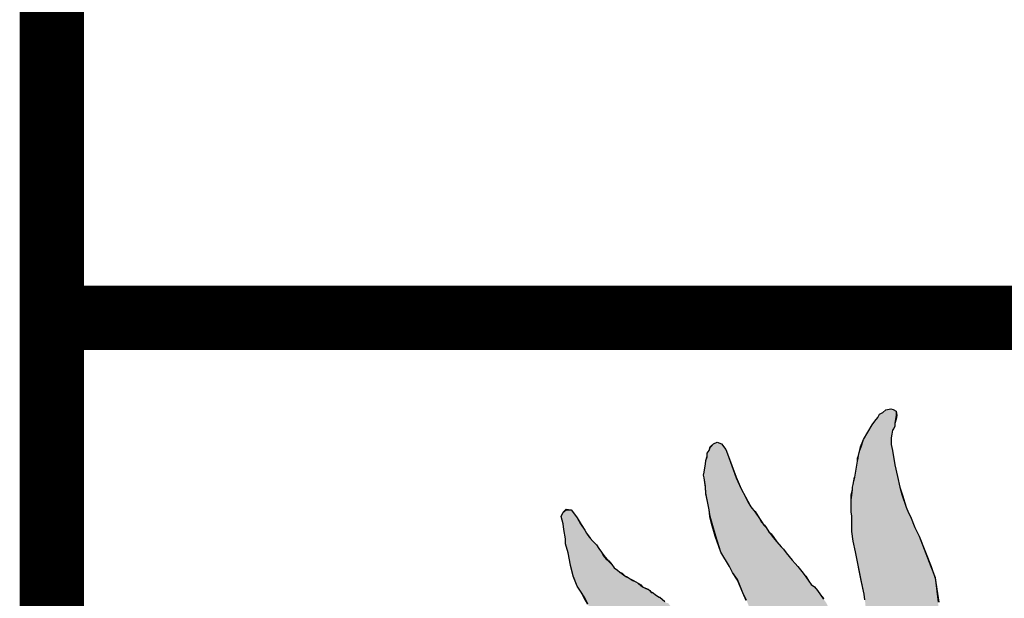
# Paper-space layout 'Layout1' of a CAD drawing. Extents: x -0.7 to 9.4, y 1.7 to 9.
# Drawn here: x -0.7 to 0.1, y 3.1 to 3.6 of the extents above; entities that cross this region are included whole.
import ezdxf

# ---------------------------------------------------------------- set-up
doc = ezdxf.new("R2010")
doc.units = 0
doc.header["$MEASUREMENT"] = 0
doc.layers.get('0').update_dxf_attribs({"linetype": 'CONTINUOUS'})

psp = doc.layouts.get("Layout1")

# ---------------------------------------------------------------- hatches: boundary and pattern name
at = {"linetype": 'CONTINUOUS', "ltscale": 0.1}
h = psp.add_hatch(color=256, dxfattribs=at)
h.dxf.hatch_style = 1
h.paths.add_polyline_path([(0.05981, 3.09665), (0.05933, 3.10001), (0.05885, 3.10337), (0.05837, 3.10816), (0.05789, 3.112), (0.05741, 3.11823), (0.05693, 3.1259), (0.05485, 3.14253), (0.05453, 3.14461), (0.05373, 3.14716), (0.05118, 3.15372), (0.04207, 3.17721), (0.03871, 3.18392), (0.03535, 3.19256), (0.03391, 3.19543), (0.032, 3.19975), (0.02864, 3.20982), (0.0272, 3.21557), (0.02528, 3.22372), (0.02336, 3.23283), (0.02145, 3.24386), (0.02049, 3.24866), (0.02049, 3.25393), (0.02097, 3.25681), (0.02145, 3.25969), (0.02241, 3.26113), (0.02336, 3.26304), (0.02336, 3.26496), (0.02384, 3.26832), (0.02432, 3.2712), (0.02432, 3.27455), (0.02193, 3.27599), (0.02001, 3.27647), (0.01617, 3.27551), (0.01377, 3.27359), (0.01138, 3.27215), (0.00994, 3.26976), (0.00754, 3.26688), (0.00562, 3.264), (0.00227, 3.25825), (-0.00109, 3.25249), (-0.00301, 3.24674), (-0.00397, 3.24434), (-0.00445, 3.24242), (-0.00493, 3.24003), (-0.00541, 3.23811), (-0.00589, 3.23571), (-0.0078, 3.22324), (-0.00876, 3.22037), (-0.00924, 3.21749), (-0.00972, 3.21557), (-0.00972, 3.21365), (-0.0102, 3.20934), (-0.01068, 3.2055), (-0.01068, 3.20263), (-0.01068, 3.19591), (-0.0102, 3.19304), (-0.0102, 3.1892), (-0.0102, 3.18392), (-0.0102, 3.18105), (-0.00924, 3.17338), (-0.00732, 3.16522), (-0.00301, 3.14317), (-0.00061, 3.13214), (-0.00013, 3.12782), (0.00035, 3.12399), (0.00083, 3.11679), (0.00131, 3.11296), (0.00179, 3.10624), (0.00131, 3.10337), (0.00179, 3.09857), (0.00083, 3.09617), (0.00083, 3.09282), (0.00035, 3.0909), (-0.00013, 3.08754), (-0.00061, 3.08515), (-0.00109, 3.08179), (-0.00157, 3.07939), (-0.00217, 3.0758), (-0.00349, 3.07316), (-0.0102, 3.07124), (-0.02554, 3.11488), (-0.02986, 3.12495), (-0.03226, 3.1283), (-0.03466, 3.13166), (-0.03705, 3.13501), (-0.03945, 3.13789), (-0.04185, 3.13981), (-0.04377, 3.14221), (-0.04616, 3.14556), (-0.04808, 3.14844), (-0.0524, 3.15372), (-0.05432, 3.15611), (-0.05671, 3.15851), (-0.05911, 3.16139), (-0.06151, 3.16427), (-0.06343, 3.16714), (-0.06534, 3.16906), (-0.0687, 3.1729), (-0.07158, 3.17625), (-0.0735, 3.17913), (-0.07493, 3.18057), (-0.07685, 3.18392), (-0.07877, 3.18584), (-0.07973, 3.18728), (-0.08069, 3.18824), (-0.08213, 3.19112), (-0.08548, 3.19591), (-0.08884, 3.20023), (-0.09124, 3.20406), (-0.09316, 3.2079), (-0.09651, 3.21413), (-0.10035, 3.22277), (-0.10706, 3.24147), (-0.1085, 3.24482), (-0.11186, 3.24914), (-0.11521, 3.25058), (-0.11809, 3.24914), (-0.11905, 3.24818), (-0.12049, 3.24626), (-0.12145, 3.24386), (-0.12289, 3.24195), (-0.12289, 3.23907), (-0.12384, 3.23619), (-0.12432, 3.23331), (-0.1248, 3.23044), (-0.12528, 3.22708), (-0.12576, 3.22468), (-0.12528, 3.22277), (-0.12432, 3.21605), (-0.12384, 3.21078), (-0.12241, 3.20311), (-0.12145, 3.19783), (-0.12049, 3.19256), (-0.11905, 3.18728), (-0.11617, 3.17721), (-0.11234, 3.16474), (-0.10562, 3.15372), (-0.10323, 3.14892), (-0.09939, 3.14365), (-0.09507, 3.1331), (-0.0922, 3.12734), (-0.0898, 3.12111), (-0.08644, 3.11536), (-0.08405, 3.10912), (-0.07973, 3.09809), (-0.07733, 3.09234), (-0.07445, 3.08515), (-0.0735, 3.08035), (-0.07302, 3.07699), (-0.07206, 3.0698), (-0.07158, 3.06453), (-0.07158, 3.06069), (-0.07158, 3.05733), (-0.07062, 3.05206), (-0.04233, 3.01322), (-0.04041, 3.0113), (-0.03849, 3.01034), (-0.03712, 3.00932), (-0.03609, 3.0089), (-0.03418, 3.00795), (-0.03226, 3.00747), (-0.02986, 3.00651), (-0.0265, 3.00747), (-0.02459, 3.00986), (-0.02315, 3.01178), (-0.02219, 3.01322), (-0.02171, 3.01514), (-0.02075, 3.01706), (-0.01979, 3.01849), (-0.01931, 3.02137), (-0.01883, 3.02377), (-0.01835, 3.02665), (-0.01739, 3.02904), (-0.01548, 3.0324), (-0.01308, 3.03384), (-0.00972, 3.03336), (-0.0078, 3.0324), (-0.00636, 3.03144), (-0.00493, 3.03), (-0.00349, 3.02904), (-0.00157, 3.02713), (-0.00013, 3.02521), (0.00083, 3.02377), (0.00227, 3.02281), (0.00466, 3.01945), (0.00802, 3.01562), (0.01282, 3.01418), (0.01569, 3.01562), (0.01857, 3.01993), (0.02049, 3.02377), (0.02145, 3.02713), (0.02193, 3.02856), (0.02241, 3.03048), (0.02289, 3.03192), (0.02384, 3.03336), (0.02672, 3.03672), (0.03056, 3.03815), (0.03391, 3.0372), (0.03679, 3.03288), (0.03871, 3.02617), (0.04015, 3.02137), (0.04255, 3.01706), (0.0459, 3.01514), (0.04974, 3.01418), (0.05357, 3.01514), (0.05645, 3.01754), (0.05837, 3.02233), (0.05933, 3.02808), (0.06077, 3.05638), (0.06029, 3.07172), (0.06029, 3.08083), (0.06077, 3.08611), (0.06077, 3.09138)])
psp.add_hatch(color=256, dxfattribs=at).paths.add_polyline_path([(-0.18091, 3.14269), (-0.18282, 3.14413), (-0.1857, 3.14556), (-0.18714, 3.14652), (-0.18906, 3.14796), (-0.19098, 3.14892), (-0.19289, 3.15084), (-0.19529, 3.15276), (-0.19721, 3.15515), (-0.19961, 3.15755), (-0.20043, 3.15865), (-0.20152, 3.15947), (-0.20392, 3.16235), (-0.20536, 3.16474), (-0.20728, 3.16762), (-0.2092, 3.1705), (-0.21207, 3.17338), (-0.21447, 3.17625), (-0.21687, 3.17961), (-0.21831, 3.18201), (-0.22166, 3.1868), (-0.22406, 3.1916), (-0.22694, 3.19543), (-0.22886, 3.19783), (-0.23269, 3.19783), (-0.23509, 3.19591), (-0.23653, 3.19256), (-0.23509, 3.1868), (-0.23461, 3.18249), (-0.23317, 3.17529), (-0.23317, 3.17146), (-0.23125, 3.16427), (-0.22934, 3.15467), (-0.22694, 3.14556), (-0.22406, 3.13837), (-0.22166, 3.13454), (-0.21831, 3.12926), (-0.21591, 3.12447), (-0.21399, 3.12015), (-0.21064, 3.11344), (-0.20824, 3.1096), (-0.20715, 3.10829), (-0.20584, 3.1072), (-0.20392, 3.10529), (-0.20222, 3.10315), (-0.20009, 3.10145), (-0.19817, 3.09905), (-0.19673, 3.09713), (-0.19433, 3.09522), (-0.19241, 3.09378), (-0.1905, 3.09234), (-0.18858, 3.09042), (-0.18666, 3.08946), (-0.18474, 3.0885), (-0.1833, 3.08706), (-0.14398, 3.11727), (-0.14542, 3.11871), (-0.14686, 3.11967), (-0.14926, 3.12159), (-0.15166, 3.12303), (-0.15309, 3.12495), (-0.15338, 3.12514), (-0.15453, 3.12542), (-0.15597, 3.12638), (-0.15981, 3.12974), (-0.16029, 3.12974), (-0.16316, 3.13166), (-0.16508, 3.1331), (-0.16652, 3.13358), (-0.16748, 3.13501), (-0.1694, 3.13597), (-0.17132, 3.13693), (-0.17323, 3.13789), (-0.17467, 3.13885), (-0.17659, 3.14077), (-0.17851, 3.14173)])

# ---------------------------------------------------------------- linework, layer by layer
at = {"linetype": 'CONTINUOUS', "ltscale": 0.1, "const_width": 0.05}
for points in [[(-0.63341, 1.75509), (9.36659, 1.75509), (9.36659, 8.99509), (-0.63341, 8.99509), (-0.63341, 1.75509), (9.36659, 1.75509)], [(-0.63055, 3.34734), (9.35221, 3.34734)]]:
    psp.add_lwpolyline(points, dxfattribs=at)
at = {"color": 7}
for points in [[(-0.00013, 3.12782), (-0.00061, 3.13214), (-0.00301, 3.14269), (-0.00732, 3.16522), (-0.00924, 3.17338), (-0.0102, 3.18105), (-0.0102, 3.18392), (-0.0102, 3.1892), (-0.0102, 3.19304), (-0.01068, 3.19591), (-0.01068, 3.20215), (-0.01068, 3.2055), (-0.0102, 3.20934), (-0.00972, 3.21365), (-0.00972, 3.21557), (-0.00924, 3.21749), (-0.00876, 3.22037), (-0.0078, 3.22324), (-0.00589, 3.23571), (-0.00541, 3.23811), (-0.00493, 3.24003), (-0.00445, 3.24242), (-0.00397, 3.24434), (-0.00301, 3.24674), (-0.00109, 3.25249), (0.00227, 3.25825), (0.00562, 3.264), (0.00754, 3.26688), (0.00994, 3.26976), (0.01138, 3.27215), (0.01377, 3.27359), (0.01617, 3.27551), (0.02001, 3.27647), (0.02193, 3.27599), (0.02432, 3.27455), (0.0248, 3.2712), (0.02432, 3.26832), (0.02336, 3.26496), (0.02336, 3.26256), (0.02241, 3.26113), (0.02145, 3.25969), (0.02097, 3.25681), (0.02049, 3.25393), (0.02049, 3.24866), (0.02145, 3.24386), (0.02336, 3.23283), (0.02528, 3.22372), (0.0272, 3.21557), (0.02912, 3.20934), (0.032, 3.19975), (0.03391, 3.19543), (0.03535, 3.19256), (0.03871, 3.18392), (0.04207, 3.17721), (0.05166, 3.15372), (0.05453, 3.14461), (0.05741, 3.1259)], [(-0.00924, 3.17338), (-0.0102, 3.18105), (-0.0102, 3.18392), (-0.0102, 3.1892), (-0.0102, 3.19304), (-0.01068, 3.19591), (-0.01068, 3.20263), (-0.01068, 3.2055), (-0.01068, 3.20934), (-0.00972, 3.21365), (-0.00972, 3.21557), (-0.00924, 3.21749), (-0.00876, 3.22037), (-0.00828, 3.22324), (-0.0078, 3.22324), (-0.00589, 3.23571), (-0.00589, 3.23811), (-0.00493, 3.24003), (-0.00445, 3.24242), (-0.00397, 3.24434), (-0.00349, 3.24674), (-0.00109, 3.25249), (0.00227, 3.25825), (0.00562, 3.264), (0.00754, 3.26688), (0.00994, 3.26976), (0.01138, 3.27215), (0.01377, 3.27359), (0.01617, 3.27551), (0.02001, 3.27647), (0.02193, 3.27599), (0.02432, 3.27455), (0.02432, 3.2712), (0.02384, 3.26832), (0.02336, 3.26496), (0.02336, 3.26304), (0.02241, 3.26113), (0.02145, 3.25969), (0.02097, 3.25681), (0.02049, 3.25393), (0.02049, 3.24866), (0.02145, 3.24386), (0.02336, 3.23283), (0.02528, 3.22372), (0.0272, 3.21557), (0.02864, 3.20982), (0.032, 3.19975), (0.03391, 3.19543), (0.03535, 3.19256), (0.03871, 3.18392), (0.04207, 3.17721), (0.05118, 3.15372), (0.05453, 3.14508), (0.05693, 3.1259)], [(-0.0922, 3.12734), (-0.09507, 3.1331), (-0.09939, 3.14317), (-0.10323, 3.14892), (-0.10562, 3.15372), (-0.11234, 3.16474), (-0.11617, 3.17721), (-0.11905, 3.18728), (-0.12049, 3.19256), (-0.12145, 3.19783), (-0.12241, 3.20311), (-0.12384, 3.2103), (-0.12432, 3.21557), (-0.12528, 3.22277), (-0.12576, 3.22468), (-0.12528, 3.22708), (-0.1248, 3.23044), (-0.12432, 3.23331), (-0.12384, 3.23619), (-0.12289, 3.23907), (-0.12289, 3.24195), (-0.12145, 3.24386), (-0.12049, 3.24626), (-0.11905, 3.24818), (-0.11809, 3.24914), (-0.11521, 3.25058), (-0.11186, 3.24914), (-0.1085, 3.24482), (-0.10706, 3.24147), (-0.10035, 3.22277), (-0.09651, 3.21413), (-0.09316, 3.2079), (-0.09124, 3.20406), (-0.08884, 3.20023), (-0.08548, 3.19591), (-0.08213, 3.19112), (-0.08069, 3.18824), (-0.07829, 3.18584), (-0.07685, 3.18392), (-0.07493, 3.18057), (-0.07302, 3.17913), (-0.0711, 3.17625), (-0.0687, 3.1729), (-0.06534, 3.16906), (-0.06343, 3.16714), (-0.06151, 3.16427), (-0.05911, 3.16139), (-0.05671, 3.15851), (-0.05432, 3.15611), (-0.0524, 3.15372), (-0.04808, 3.14844), (-0.04616, 3.14556), (-0.04377, 3.14221), (-0.04185, 3.13981), (-0.03945, 3.13789), (-0.03705, 3.13501), (-0.03466, 3.13166), (-0.03226, 3.1283)], [(-0.09268, 3.12734), (-0.09507, 3.1331), (-0.09939, 3.14365), (-0.10323, 3.14892), (-0.10562, 3.15372), (-0.11234, 3.16474), (-0.11665, 3.17721), (-0.11953, 3.18728), (-0.12097, 3.19256), (-0.12145, 3.19783), (-0.12241, 3.20311), (-0.12384, 3.21078), (-0.12432, 3.21605), (-0.12528, 3.22277), (-0.12576, 3.22468), (-0.12528, 3.22708), (-0.1248, 3.23044), (-0.12432, 3.23331), (-0.12384, 3.23619), (-0.12289, 3.23955), (-0.12289, 3.24195), (-0.12145, 3.24386), (-0.12049, 3.24674), (-0.11905, 3.24818), (-0.11809, 3.24914), (-0.11521, 3.25058), (-0.11186, 3.24914), (-0.1085, 3.24482), (-0.10706, 3.24147), (-0.10035, 3.22324), (-0.09651, 3.21413), (-0.09316, 3.2079), (-0.09124, 3.20454), (-0.08884, 3.20023), (-0.08548, 3.19639), (-0.08213, 3.19112), (-0.08069, 3.18872), (-0.07877, 3.18584), (-0.07685, 3.18392), (-0.07493, 3.18057), (-0.0735, 3.17913), (-0.07158, 3.17625), (-0.0687, 3.1729), (-0.06534, 3.16906), (-0.06343, 3.16714), (-0.06151, 3.16427), (-0.05911, 3.16139), (-0.05671, 3.15851), (-0.05432, 3.15611), (-0.0524, 3.15372), (-0.04808, 3.14844), (-0.04616, 3.14604), (-0.04377, 3.14221), (-0.04185, 3.13981), (-0.03945, 3.13789), (-0.03705, 3.13501), (-0.03466, 3.13166), (-0.03226, 3.12878)], [(-0.21591, 3.12447), (-0.21879, 3.12926), (-0.22166, 3.13454), (-0.22406, 3.13837), (-0.22742, 3.14604), (-0.22934, 3.15467), (-0.23125, 3.16427), (-0.23317, 3.17146), (-0.23317, 3.17529), (-0.23461, 3.18249), (-0.23509, 3.1868), (-0.23653, 3.19256), (-0.23509, 3.19591), (-0.23269, 3.19831), (-0.22886, 3.19783), (-0.22694, 3.19543), (-0.22406, 3.1916), (-0.22166, 3.1868), (-0.21831, 3.18201), (-0.21687, 3.17961), (-0.21447, 3.17625), (-0.21207, 3.17338), (-0.2092, 3.1705), (-0.20728, 3.16762), (-0.20536, 3.16474), (-0.20392, 3.16235), (-0.20152, 3.15947), (-0.19961, 3.15803), (-0.19721, 3.15515), (-0.19529, 3.15276), (-0.19289, 3.15084), (-0.19098, 3.1494), (-0.18906, 3.14844), (-0.18714, 3.14652), (-0.1857, 3.14556), (-0.18282, 3.14413), (-0.18091, 3.14317), (-0.17851, 3.14173), (-0.17659, 3.14077), (-0.17467, 3.13933), (-0.17323, 3.13789), (-0.17132, 3.13693), (-0.1694, 3.13597), (-0.16748, 3.13501), (-0.16652, 3.13406), (-0.16508, 3.1331), (-0.16316, 3.13166), (-0.16029, 3.12974), (-0.15981, 3.12974), (-0.15597, 3.12638)], [(-0.21591, 3.12447), (-0.21831, 3.12926), (-0.22166, 3.13454), (-0.22406, 3.13837), (-0.22694, 3.14556), (-0.22934, 3.15467), (-0.23125, 3.16427), (-0.23317, 3.17146), (-0.23317, 3.17529), (-0.23461, 3.18249), (-0.23509, 3.1868), (-0.23653, 3.19256), (-0.23509, 3.19591), (-0.23269, 3.19783), (-0.22886, 3.19783), (-0.22694, 3.19543), (-0.22406, 3.1916), (-0.22118, 3.18632), (-0.21831, 3.18201), (-0.21687, 3.17961), (-0.21399, 3.17577), (-0.21207, 3.17338), (-0.2092, 3.1705), (-0.20728, 3.16762), (-0.20536, 3.16474), (-0.20344, 3.16235), (-0.20105, 3.15947), (-0.19961, 3.15755), (-0.19721, 3.15515), (-0.19529, 3.15276), (-0.19289, 3.15084), (-0.19098, 3.14892), (-0.18906, 3.14796), (-0.18714, 3.14652), (-0.18522, 3.14556), (-0.18282, 3.14413), (-0.18091, 3.14269), (-0.17851, 3.14173), (-0.17659, 3.14077), (-0.17467, 3.13885), (-0.17323, 3.13789), (-0.17084, 3.13693), (-0.16892, 3.13597), (-0.16748, 3.13501), (-0.16652, 3.13358), (-0.16508, 3.1331), (-0.16316, 3.13166), (-0.16029, 3.12974), (-0.15981, 3.12974), (-0.15597, 3.12638)], [(-0.00013, 3.12782), (-0.00061, 3.13214), (-0.00301, 3.14317), (-0.00732, 3.16522), (-0.00924, 3.17338)]]:
    psp.add_lwpolyline(points, dxfattribs=at)

doc.saveas('drawing.dxf')
